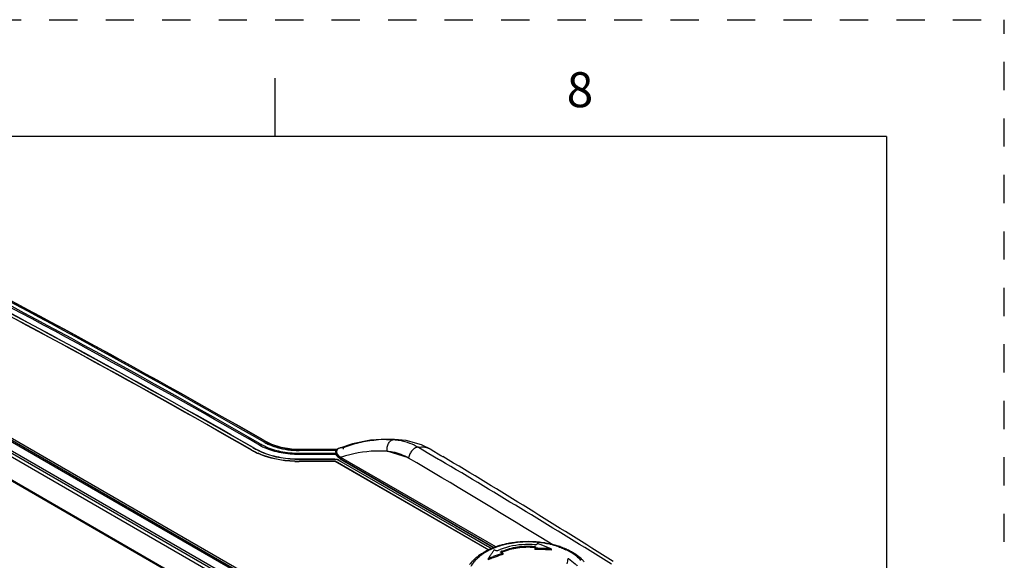
# Model space of a CAD drawing. Units: inches. Extents: x 0 to 22, y 0 to 17.
# Drawn here: x 17.8 to 22, y 14.7 to 17 of the extents above; entities that cross this region are included whole.
import ezdxf

# ---------------------------------------------------------------- set-up
doc = ezdxf.new("R2010")
doc.units = ezdxf.units.IN
doc.header["$LTSCALE"] = 1.21
doc.header["$MEASUREMENT"] = 0
doc.linetypes.add('HIDDEN', pattern=[0.2, 0.1, -0.1])
doc.layers.get('0').update_dxf_attribs({"linetype": 'CONTINUOUS'})
doc.layers.add('DEFAULT_2', color=8, linetype='HIDDEN')
doc.styles.add('TEXTSTYLE_2', font='txt')

msp = doc.modelspace()

# ---------------------------------------------------------------- linework, layer by layer
at = {"color": 7, "linetype": 'Continuous'}
for p, q in [((18.875, 16.75), (18.875, 16.5)), ((21.495, 16.5), (0.5, 16.5)), ((21.4962, 0.5), (21.4962, 16.5)), ((18.7809, 15.1665), (18.7878, 15.1626)), ((18.7812, 15.1671), (18.7878, 15.1634)), ((19.1356, 15.1491), (19.1356, 15.1499)), ((19.1571, 15.1653), (19.154, 15.1648)), ((19.4475, 15.1219), (19.3564, 15.151)), ((19.1216, 15.1077), (18.9789, 15.1077)), ((19.1324, 15.1069), (18.9789, 15.1069)), ((19.1324, 15.1077), (19.1216, 15.1077)), ((19.7916, 14.7271), (19.1324, 15.1077)), ((19.7908, 14.7268), (19.1324, 15.1069)), ((19.1382, 15.141), (19.1369, 15.1434)), ((19.141, 15.1371), (19.1382, 15.141)), ((19.1386, 15.1171), (19.1417, 15.1164)), ((19.1386, 15.1163), (19.1417, 15.1156)), ((19.1417, 15.1156), (19.1429, 15.1149)), ((19.1506, 15.1286), (19.1455, 15.1326)), ((19.1494, 15.1112), (19.152, 15.1097)), ((19.1497, 15.1118), (19.1545, 15.1091)), ((19.157, 15.1245), (19.1506, 15.1286)), ((19.1516, 15.1282), (19.157, 15.1246)), ((19.152, 15.1097), (19.1542, 15.1085)), ((19.1542, 15.1085), (19.1547, 15.1081)), ((19.1545, 15.1091), (19.1551, 15.1087)), ((19.1547, 15.1081), (19.157, 15.1068)), ((19.1551, 15.1087), (19.1574, 15.1074)), ((19.157, 15.1068), (19.6498, 14.8225)), ((19.1574, 15.1074), (19.6502, 14.8231)), ((19.6498, 14.8225), (19.7858, 14.744)), ((19.6502, 14.8231), (19.7862, 14.7446)), ((19.7858, 14.744), (19.7913, 14.7408)), ((19.7862, 14.7446), (19.7916, 14.7414)), ((19.7913, 14.7408), (19.8049, 14.733)), ((19.7916, 14.7414), (19.8057, 14.7333))]:
    msp.add_line(p, q, dxfattribs=at)
at = {"color": 6, "linetype": 'Continuous'}
for p, q in [((16.6941, 15.7993), (19.9925, 13.895)), ((19.9985, 13.8968), (16.7001, 15.8012)), ((16.7123, 15.805), (20.0107, 13.9006)), ((16.6741, 15.7626), (19.9317, 13.8818)), ((19.9378, 13.8869), (16.6801, 15.7677)), ((19.6979, 13.9006), (16.6634, 15.6525)), ((19.9196, 13.8716), (16.8147, 15.6642)), ((19.6942, 13.8985), (16.8467, 15.5425)), ((18.824, 15.1991), (18.8312, 15.195)), ((18.8312, 15.195), (18.8382, 15.191)), ((18.8615, 15.1795), (18.8382, 15.191)), ((18.8382, 15.191), (18.8382, 15.191)), ((18.8399, 15.1896), (18.8382, 15.191)), ((19.3523, 15.2014), (19.3525, 15.2014)), ((19.3525, 15.2014), (19.3838, 15.2006)), ((19.3869, 15.2014), (19.3534, 15.2014)), ((19.3838, 15.2006), (19.3868, 15.2014)), ((19.3868, 15.2014), (19.3868, 15.2014)), ((18.8121, 15.1827), (18.814, 15.1816)), ((18.814, 15.1816), (18.8137, 15.1747)), ((19.1402, 15.158), (18.9781, 15.158)), ((18.9781, 15.1543), (18.9781, 15.158)), ((18.9781, 15.1567), (19.1386, 15.1567)), ((19.1373, 15.1543), (18.9781, 15.1543)), ((19.1356, 15.1499), (19.1352, 15.1427)), ((19.2075, 15.1832), (19.1487, 15.1633)), ((19.1679, 15.1659), (19.1679, 15.1597)), ((19.4898, 15.1678), (19.5348, 15.1411)), ((19.5446, 15.1579), (19.5447, 15.1578)), ((19.5447, 15.1578), (19.5859, 15.1331)), ((18.978, 15.1426), (19.1352, 15.1426)), ((18.9781, 15.1426), (18.9781, 15.1368)), ((19.1352, 15.1368), (18.9781, 15.1368)), ((19.1352, 15.1428), (19.1352, 15.1434)), ((19.1536, 15.1198), (19.1474, 15.1241)), ((19.1567, 15.1179), (19.157, 15.1245)), ((19.1567, 15.1179), (19.8154, 14.7376)), ((19.8217, 14.7408), (19.157, 15.1245)), ((19.1612, 15.1141), (19.8142, 14.7371)), ((19.4162, 15.1375), (19.4177, 15.1317)), ((19.5348, 15.1411), (19.5758, 15.1168)), ((19.5758, 15.1168), (19.5782, 15.1154)), ((19.5782, 15.1154), (19.5803, 15.1141)), ((19.5803, 15.1141), (19.5829, 15.1126)), ((19.5859, 15.1331), (19.5883, 15.1317)), ((19.5883, 15.1317), (19.5904, 15.1304)), ((19.5904, 15.1304), (19.593, 15.1289)), ((19.593, 15.1289), (19.5948, 15.1278)), ((20.0654, 14.75), (20.014, 14.7814)), ((19.814, 14.7276), (19.8134, 14.7267)), ((19.8239, 14.7245), (19.8229, 14.7247)), ((19.986, 14.7381), (19.986, 14.743)), ((19.9886, 14.7377), (19.986, 14.7381)), ((19.9886, 14.735), (19.9886, 14.73)), ((19.9894, 14.7367), (19.9891, 14.7361)), ((19.9911, 14.7406), (19.991, 14.7402)), ((19.9968, 14.7522), (19.9965, 14.7515)), ((19.9965, 14.7501), (19.9965, 14.7515)), ((20.058, 14.7326), (20.058, 14.7276)), ((19.7891, 14.691), (19.7891, 14.686)), ((19.8418, 14.7188), (19.8418, 14.7174)), ((19.8432, 14.7174), (19.8423, 14.7179)), ((19.8429, 14.7204), (19.8441, 14.7211)), ((19.8437, 14.7111), (19.8452, 14.7116)), ((19.8441, 14.7174), (19.8441, 14.7211)), ((19.8461, 14.7162), (19.8449, 14.7167)), ((19.8505, 14.7133), (19.852, 14.7138)), ((19.852, 14.7138), (19.852, 14.7089))]:
    msp.add_line(p, q, dxfattribs=at)
for points in [[(19.3525, 15.2014), (19.2848, 15.1977), (19.2075, 15.1832)], [(19.5446, 15.1578), (19.5034, 15.1784), (19.4377, 15.1972), (19.3868, 15.2014)], [(18.9781, 15.1579), (18.9464, 15.1593), (18.9017, 15.1665), (18.8615, 15.1795)]]:
    msp.add_lwpolyline(points, dxfattribs=at)
for centre, radius, start, end in [((-0.5648, -18.641), 39.0007, 60.16527, 62.89524), ((-0.572, -18.6498), 39.0122, 60.18664, 62.89173), ((-0.5669, -18.6069), 38.9524, 60.16489, 62.8866), ((-0.3067, -18.1445), 38.4362, 60.14268, 62.9039), ((-0.2892, -18.0921), 38.3612, 60.142, 62.80515), ((18.9086, 15.3252), 0.1572, 239.2995, 242.254), ((18.9409, 15.3674), 0.2046, 240.398, 243.3256), ((19.3528, 14.6588), 0.5426, 90.0512, 94.7357), ((18.9192, 15.3691), 0.2214, 240.1343, 240.7541), ((18.923, 15.3758), 0.2291, 240.7582, 242.0964), ((18.9407, 15.4025), 0.2546, 240.1757, 241.1046), ((18.9267, 15.3829), 0.237, 242.0924, 242.7249), ((18.9443, 15.4091), 0.2621, 241.1138, 244.0542), ((18.935, 15.3993), 0.2555, 242.7624, 246.4274), ((18.95, 15.3858), 0.225, 243.3491, 248.0687), ((18.9695, 15.4446), 0.2871, 255.6363, 256.8714), ((19.1477, 15.1434), 0.0125, 153.9094, 160.9896), ((19.1499, 15.1429), 0.0147, 180.4445, 189.1927), ((19.1542, 15.1441), 0.0192, 202.5426, 206.5484), ((19.1554, 15.1448), 0.0206, 206.5458, 210.1268), ((19.1782, 15.165), 0.0512, 228.0214, 229.6097), ((19.1832, 15.171), 0.059, 229.6393, 232.6249), ((19.2103, 15.2109), 0.1073, 238.096, 240.0312), ((19.2999, 14.7216), 0.4275, 109.154, 109.5192), ((-4.2385, -24.9325), 46.5336, 58.58836, 59.40223), ((-4.3163, -25.1236), 46.7987, 58.23972, 59.29089), ((2.585, -13.2456), 33.0815, 57.57355, 59.05743), ((19.9149, 14.4665), 0.2899, 114.0614, 118.356), ((19.926, 14.4421), 0.3167, 111.9674, 114.0952), ((20.1762, 14.4557), 0.4529, 143.2468, 144.884), ((19.9299, 14.4327), 0.3268, 111.6134, 111.9768), ((19.9322, 14.4268), 0.3332, 110.3765, 111.6107), ((19.6932, 14.3377), 0.4081, 72.5728, 72.7842), ((19.6947, 14.3425), 0.4032, 72.345, 72.5728), ((19.9352, 14.4186), 0.3419, 109.3731, 110.3776), ((19.6962, 14.3468), 0.3986, 71.4655, 72.3642), ((19.9369, 14.4139), 0.3469, 109.0313, 109.3748), ((19.9383, 14.4098), 0.3512, 108.1672, 109.0302), ((19.9413, 14.4005), 0.361, 106.6586, 108.1638), ((19.9285, 14.5126), 0.2341, 112.535, 114.5832), ((19.9437, 14.3926), 0.3693, 106.2923, 106.6629), ((19.9325, 14.5033), 0.2443, 112.0849, 112.5464), ((19.9564, 14.3378), 0.4255, 98.3083, 99.6084), ((19.9585, 14.3225), 0.441, 94.3007, 98.2935), ((19.9594, 14.3124), 0.4511, 93.7205, 94.3159), ((19.9595, 14.3109), 0.4527, 93.1505, 93.7206), ((19.9596, 14.3092), 0.4543, 86.8219, 93.1509), ((19.9597, 14.3123), 0.4512, 86.0204, 86.817), ((19.9603, 14.4048), 0.3466, 85.1227, 85.7352), ((20.3619, 14.5698), 0.4082, 155.9535, 156.1297), ((19.9908, 13.8661), 0.8689, 89.9906, 90.1472), ((20.3528, 14.5683), 0.3985, 155.7758, 156.0552), ((19.9905, 13.895), 0.835, 89.9677, 90.1269), ((20.3396, 14.5798), 0.3838, 155.286, 155.8561), ((19.9912, 14.7666), 0.0166, 265.119, 271.5331), ((19.9898, 13.7803), 0.9497, 87.2761, 89.9306), ((19.9599, 14.3145), 0.449, 85.1228, 86.0206), ((19.9904, 13.7842), 0.9508, 87.318, 89.965), ((20.2297, 14.6331), 0.2616, 151.9283, 152.9088), ((19.96, 14.3164), 0.4471, 84.8659, 85.1224), ((19.8384, 14.2872), 0.4957, 70.9158, 71.1128), ((19.9611, 14.3274), 0.4361, 80.6443, 84.8847), ((19.9634, 14.342), 0.4213, 80.2591, 80.6242), ((19.966, 14.3561), 0.407, 76.1577, 80.2817), ((19.991, 13.7872), 0.9478, 86.751, 87.3468), ((19.9936, 13.84), 0.8899, 85.8514, 87.3392), ((19.9951, 13.8585), 0.8763, 85.8861, 86.7539), ((19.9695, 14.3711), 0.3915, 75.9475, 76.1336), ((19.972, 14.3809), 0.3814, 73.6502, 75.957), ((19.9792, 14.405), 0.3563, 70.1724, 73.6657), ((19.9904, 14.4359), 0.3234, 65.8796, 70.1837), ((20.0043, 14.4668), 0.2895, 61.5512, 65.8812), ((19.8598, 14.5493), 0.1901, 131.793, 133.4681), ((19.8961, 14.5008), 0.2507, 119.9816, 123.0007), ((19.9034, 14.4882), 0.2653, 118.3948, 119.9934), ((20.2922, 14.3769), 0.5931, 146.5336, 148.0321), ((20.141, 13.8188), 0.9359, 110.7179, 112.0894), ((20.1564, 13.7833), 0.9792, 111.7624, 112.0317), ((20.1416, 13.8204), 0.9392, 110.6825, 111.7679), ((20.2264, 14.4205), 0.5142, 144.891, 146.5376), ((20.13, 13.8509), 0.9066, 108.4128, 110.6753), ((20.1301, 13.8473), 0.9053, 108.3992, 110.7129), ((19.6759, 14.2889), 0.46, 68.449, 68.6752), ((19.9309, 14.5294), 0.2104, 113.0323, 114.3752), ((20.13, 13.8478), 0.9049, 108.2459, 108.3976), ((19.9315, 14.5231), 0.2118, 113.0381, 114.035), ((20.1356, 13.8342), 0.9242, 107.9663, 108.3154), ((19.6724, 14.2799), 0.4696, 67.51, 68.2846), ((20.1301, 13.8472), 0.9054, 107.8901, 108.2459), ((19.9335, 14.5184), 0.217, 112.6385, 113.0405), ((21.4141, 14.4613), 1.3045, 169.8579, 170.8529), ((19.7588, 14.1709), 0.6389, 54.2145, 54.4772), ((20.0183, 14.4929), 0.2599, 57.8103, 61.5399), ((20.0267, 14.5064), 0.244, 56.9112, 57.7802), ((20.0685, 14.559), 0.1767, 41.7807, 46.68)]:
    msp.add_arc(centre, radius, start, end, dxfattribs=at)
at = {"color": 7, "linetype": 'Continuous'}
for centre, radius, start, end in [((-0.2918, -18.0595), 38.2987, 60.14225, 62.7797), ((-0.2917, -18.0585), 38.2985, 60.14225, 62.77915), ((-0.5364, -18.5241), 38.8357, 60.17118, 62.77223), ((-0.5361, -18.5227), 38.8351, 60.17058, 62.7717), ((18.9519, 15.4675), 0.3578, 240.4002, 241.7534), ((18.952, 15.4669), 0.3581, 240.4005, 241.6449), ((18.9474, 15.4583), 0.3484, 241.6367, 245.03), ((18.9473, 15.4589), 0.348, 241.746, 245.089), ((18.9498, 15.4502), 0.3294, 240.5401, 244.0621), ((18.9498, 15.4494), 0.3294, 240.5402, 244.0045), ((18.9484, 15.4465), 0.3262, 244.0098, 244.5028), ((18.9483, 15.4472), 0.3261, 244.0675, 244.561), ((19.1566, 15.1439), 0.021, 112.2924, 117.013), ((18.9445, 15.4523), 0.3417, 245.0406, 245.5077), ((18.9445, 15.4529), 0.3415, 245.0991, 245.5667), ((18.9814, 15.736), 0.6291, 268.0661, 269.6314), ((18.9814, 15.7371), 0.6294, 268.0745, 269.6351), ((18.9891, 17.0057), 1.8885, 269.1434, 269.6929), ((18.9819, 15.7777), 0.67, 269.6204, 269.7467), ((18.9819, 15.7768), 0.6699, 269.6166, 269.7467), ((19.0054, 20.2165), 5.0993, 269.7028, 269.8929), ((19.1054, 67.3304), 52.2133, 269.87978, 270.01774), ((19.1539, 15.151), 0.0186, 202.0747, 204.1402), ((19.163, 15.1512), 0.0243, 199.5348, 204.8732), ((18.7933, 14.4982), 0.7096, 60.4567, 60.5971), ((18.6823, 14.3014), 0.9349, 60.0233, 60.4817), ((18.6141, 14.1829), 1.0723, 60.0307, 60.4303), ((19.1742, 15.1587), 0.038, 222.0025, 226.8487), ((19.1773, 15.1619), 0.0424, 226.8253, 230.2781), ((19.1794, 15.1645), 0.0458, 230.2634, 232.5481), ((19.1928, 15.171), 0.0651, 230.8917, 235.7126), ((19.197, 15.1771), 0.0725, 235.7007, 237.6224), ((19.2035, 15.1875), 0.0848, 237.6381, 240.0369), ((19.9162, 14.4809), 0.275, 115.5675, 120.0076), ((19.908, 14.4948), 0.2589, 115.2132, 119.9411), ((19.9228, 14.4675), 0.2899, 113.2878, 115.5856), ((19.9209, 14.468), 0.2886, 112.9451, 115.26), ((19.9253, 14.4618), 0.2962, 112.8831, 113.2944), ((19.9253, 14.4576), 0.2999, 112.5461, 112.9576), ((19.9265, 14.4588), 0.2994, 111.9309, 112.8821), ((19.9274, 14.4526), 0.3053, 111.6182, 112.5446), ((19.9277, 14.4559), 0.3026, 111.5272, 111.9319), ((19.9293, 14.4477), 0.3106, 111.221, 111.6197), ((19.929, 14.4524), 0.3062, 110.416, 111.5258), ((19.9314, 14.4424), 0.3162, 110.149, 111.219), ((19.9303, 14.449), 0.3099, 110.0197, 110.4174), ((19.9331, 14.4379), 0.3211, 109.9274, 110.1511), ((19.934, 14.4354), 0.3237, 109.546, 109.9272), ((19.9309, 14.4475), 0.3115, 109.7777, 110.0198), ((19.9317, 14.4451), 0.3141, 108.9714, 109.777), ((19.9349, 14.4328), 0.3265, 109.3491, 109.5463), ((19.9381, 14.4235), 0.3363, 107.4655, 109.3409), ((19.9349, 14.4358), 0.3238, 107.4526, 108.9662), ((19.9414, 14.413), 0.3473, 106.966, 107.4731), ((19.9379, 14.4265), 0.3337, 107.007, 107.458), ((19.9447, 14.4023), 0.3585, 104.9777, 106.9584), ((19.9412, 14.4152), 0.3454, 105.0097, 106.9985), ((19.9479, 14.39), 0.3716, 100.688, 104.9875), ((19.9503, 14.381), 0.3806, 101.5959, 104.9662), ((19.9535, 14.3657), 0.3962, 100.8302, 101.6135), ((19.9512, 14.3735), 0.3884, 99.7333, 100.7165), ((19.9549, 14.3584), 0.4036, 99.7563, 100.8295), ((19.9537, 14.3579), 0.4041, 97.0668, 99.7181), ((19.957, 14.3463), 0.4159, 97.3093, 99.7504), ((19.9584, 14.3183), 0.4441, 91.9454, 97.0364), ((19.9587, 14.3332), 0.4291, 94.4095, 97.3105), ((19.9591, 14.328), 0.4343, 93.8012, 94.4149), ((19.9594, 14.3236), 0.4387, 92.0956, 93.7995), ((19.9597, 14.2919), 0.4704, 88.9866, 91.9885), ((19.9596, 14.3192), 0.4432, 88.9076, 92.0962), ((19.96, 14.3057), 0.4566, 86.1477, 88.9977), ((19.9596, 14.3222), 0.4401, 86.6837, 88.9107), ((19.9599, 14.3264), 0.4359, 85.8795, 86.6812), ((19.961, 14.3212), 0.4411, 85.2349, 86.1377), ((19.96, 14.3282), 0.4341, 84.939, 85.8797), ((19.9614, 14.3267), 0.4356, 84.9564, 85.2336), ((19.9601, 14.3299), 0.4324, 84.6944, 84.9386), ((19.962, 14.3332), 0.4291, 83.9141, 84.9583), ((19.9603, 14.3321), 0.4302, 83.7102, 84.6951), ((19.9646, 14.356), 0.4061, 80.2972, 83.9354), ((19.9617, 14.3437), 0.4185, 80.2034, 83.7242), ((19.9644, 14.3596), 0.4024, 79.1122, 80.1898), ((19.9692, 14.3826), 0.3791, 75.726, 80.3037), ((19.9676, 14.3757), 0.386, 75.6851, 79.1288), ((19.9734, 14.4001), 0.3612, 75.5142, 75.6934), ((19.971, 14.3896), 0.3717, 75.4393, 75.6659), ((19.9765, 14.4117), 0.3491, 73.0056, 75.528), ((19.9739, 14.4005), 0.3604, 73.0589, 75.4508), ((19.9816, 14.4286), 0.3315, 71.8085, 72.995), ((19.9796, 14.4193), 0.3408, 71.1403, 73.0554), ((19.984, 14.436), 0.3236, 70.9088, 71.8059), ((19.9835, 14.4309), 0.3285, 70.4613, 71.1329), ((19.9907, 14.4541), 0.3044, 64.5588, 70.9859), ((20.0111, 14.4948), 0.2589, 60.0624, 64.7852), ((20.0013, 14.4764), 0.2797, 60.2018, 64.5598), ((19.8381, 14.5862), 0.1435, 135.0962, 137.2478), ((19.846, 14.5807), 0.1525, 134.0231, 137.8061), ((19.8441, 14.5803), 0.1518, 133.4584, 135.0968), ((19.8518, 14.5748), 0.1608, 133.508, 134.0512), ((19.8914, 14.5214), 0.2276, 123.2662, 124.9366), ((19.8835, 14.5356), 0.2113, 123.5856, 125.3575), ((19.8999, 14.5084), 0.243, 121.6415, 123.2668), ((19.8895, 14.5266), 0.2221, 121.8286, 123.5858), ((19.8953, 14.5171), 0.2332, 119.9901, 121.8281), ((19.9076, 14.4961), 0.2575, 120.3015, 121.6443), ((19.9112, 14.4898), 0.2648, 120.0343, 120.3072), ((20.0142, 14.5016), 0.2514, 57.817, 59.8954), ((20.0294, 14.5265), 0.2223, 54.6778, 60.0647), ((20.0204, 14.5116), 0.2397, 57.0607, 57.8066), ((20.027, 14.5216), 0.2277, 54.8827, 57.0733), ((20.0691, 14.5766), 0.1583, 45.4808, 45.8129), ((20.0738, 14.5814), 0.1515, 42.2218, 45.5021), ((20.0728, 14.5782), 0.1548, 44.9892, 45.9967), ((20.0778, 14.5832), 0.1477, 42.7649, 44.9968)]:
    msp.add_arc(centre, radius, start, end, dxfattribs=at)
at = {"color": 6, "linetype": 'Continuous'}
for points, knots in [([(18.8382, 15.191), (18.8375, 15.1914), (18.8343, 15.1925), (18.8307, 15.1913), (18.8284, 15.19)], [0, 0, 0, 0, 0.221922, 1, 1, 1, 1]), ([(19.1679, 15.1659), (19.19, 15.1752), (19.236, 15.1902), (19.2839, 15.1975), (19.308, 15.1996)], [0, 0, 0, 0, 0.497441, 1, 1, 1, 1]), ([(19.3564, 15.151), (19.3554, 15.1568), (19.3554, 15.1685), (19.3606, 15.1845), (19.3702, 15.1966), (19.3794, 15.2004), (19.3838, 15.2006)], [0, 0, 0, 0, 0.280107, 0.551033, 0.791561, 1, 1, 1, 1]), ([(19.3838, 15.2006), (19.3926, 15.2002), (19.4297, 15.196), (19.4652, 15.1819), (19.4898, 15.1678)], [0, 0, 0, 0, 0.23735, 1, 1, 1, 1]), ([(18.8296, 15.1734), (18.8515, 15.1627), (18.9005, 15.1468), (18.9515, 15.1426), (18.978, 15.1426)], [0, 0, 0, 0, 0.479273, 1, 1, 1, 1]), ([(18.9781, 15.1368), (18.9524, 15.1368), (18.9027, 15.1415), (18.8547, 15.1556), (18.8328, 15.1652)], [0, 0, 0, 0, 0.51772, 1, 1, 1, 1]), ([(18.8355, 15.186), (18.8371, 15.1852), (18.8441, 15.1816), (18.8512, 15.1785), (18.8567, 15.1764)], [0, 0, 0, 0, 0.244019, 1, 1, 1, 1]), ([(18.8567, 15.1764), (18.8658, 15.1728), (18.9049, 15.1595), (18.9466, 15.1545), (18.9781, 15.1543)], [0, 0, 0, 0, 0.237294, 1, 1, 1, 1]), ([(18.8983, 15.1665), (18.8955, 15.1672), (18.8846, 15.1702), (18.8738, 15.1739), (18.866, 15.177)], [0, 0, 0, 0, 0.256668, 1, 1, 1, 1]), ([(18.9781, 15.1567), (18.9718, 15.1567), (18.947, 15.1575), (18.9223, 15.1608), (18.9043, 15.165)], [0, 0, 0, 0, 0.253516, 1, 1, 1, 1]), ([(19.3564, 15.151), (19.3394, 15.1519), (19.2731, 15.1526), (19.2063, 15.1417), (19.1596, 15.1254)], [0, 0, 0, 0, 0.255547, 1, 1, 1, 1]), ([(19.4898, 15.1678), (19.4855, 15.1683), (19.4753, 15.1654), (19.4627, 15.1548), (19.4525, 15.1398), (19.4484, 15.1279), (19.4475, 15.1219)], [0, 0, 0, 0, 0.194857, 0.446111, 0.72879, 1, 1, 1, 1]), ([(19.4898, 15.1678), (19.4987, 15.1699), (19.5182, 15.1702), (19.5361, 15.1629), (19.5446, 15.1579)], [0, 0, 0, 0, 0.48053, 1, 1, 1, 1]), ([(19.1439, 15.1269), (19.1433, 15.1275), (19.1409, 15.1298), (19.1388, 15.1323), (19.1376, 15.1344)], [0, 0, 0, 0, 0.263446, 1, 1, 1, 1]), ([(19.8311, 14.7255), (19.8294, 14.7247), (19.8269, 14.7243), (19.8245, 14.7244), (19.8239, 14.7245)], [0, 0, 0, 0, 0.770379, 1, 1, 1, 1]), ([(19.8853, 14.7574), (19.8815, 14.7567), (19.8663, 14.7539), (19.8512, 14.7503), (19.8401, 14.747)], [0, 0, 0, 0, 0.253517, 1, 1, 1, 1]), ([(19.9861, 14.7504), (19.9734, 14.7513), (19.9242, 14.7523), (19.8744, 14.7433), (19.8406, 14.7296)], [0, 0, 0, 0, 0.259191, 1, 1, 1, 1]), ([(19.8486, 14.723), (19.8694, 14.7319), (19.915, 14.7437), (19.962, 14.745), (19.986, 14.743)], [0, 0, 0, 0, 0.484109, 1, 1, 1, 1]), ([(19.986, 14.7381), (19.9623, 14.74), (19.9158, 14.7388), (19.8706, 14.7273), (19.85, 14.7187)], [0, 0, 0, 0, 0.515494, 1, 1, 1, 1]), ([(19.986, 14.743), (19.9872, 14.7429), (19.989, 14.7427), (19.9911, 14.7413), (19.9911, 14.7406)], [0, 0, 0, 0, 0.642096, 1, 1, 1, 1]), ([(19.9965, 14.7515), (19.9962, 14.751), (19.9943, 14.7502), (19.9927, 14.75), (19.9916, 14.75)], [0, 0, 0, 0, 0.374957, 1, 1, 1, 1]), ([(20.058, 14.7326), (20.0532, 14.7347), (20.0343, 14.743), (20.015, 14.7506), (20.0005, 14.7556)], [0, 0, 0, 0, 0.254349, 1, 1, 1, 1]), ([(19.729, 14.6872), (19.7272, 14.6855), (19.7201, 14.6785), (19.7136, 14.6709), (19.7092, 14.6649)], [0, 0, 0, 0, 0.254919, 1, 1, 1, 1]), ([(19.7595, 14.7111), (19.7572, 14.7095), (19.748, 14.7033), (19.7393, 14.6965), (19.7331, 14.691)], [0, 0, 0, 0, 0.255473, 1, 1, 1, 1]), ([(19.8418, 14.7188), (19.8418, 14.7193), (19.8423, 14.7199), (19.8428, 14.7203), (19.8429, 14.7204)], [0, 0, 0, 0, 0.686952, 1, 1, 1, 1]), ([(19.8423, 14.7179), (19.8422, 14.718), (19.8419, 14.7183), (19.8418, 14.7186), (19.8418, 14.7188)], [0, 0, 0, 0, 0.529341, 1, 1, 1, 1]), ([(20.1718, 14.659), (20.1685, 14.6617), (20.1556, 14.672), (20.1424, 14.682), (20.1324, 14.6893)], [0, 0, 0, 0, 0.253334, 1, 1, 1, 1]), ([(20.1897, 14.6875), (20.1875, 14.6897), (20.1781, 14.6981), (20.1679, 14.7056), (20.1599, 14.7109)], [0, 0, 0, 0, 0.243911, 1, 1, 1, 1])]:
    msp.add_open_spline(points, degree=3, knots=knots, dxfattribs=at)
at = {"color": 7, "linetype": 'Continuous'}
for points, knots in [([(18.808, 15.1521), (18.8307, 15.1412), (18.881, 15.1244), (18.9335, 15.1185), (18.9608, 15.1174)], [0, 0, 0, 0, 0.479986, 1, 1, 1, 1]), ([(18.8083, 15.1527), (18.831, 15.1419), (18.8812, 15.1252), (18.9336, 15.1193), (18.9608, 15.1182)], [0, 0, 0, 0, 0.480069, 1, 1, 1, 1]), ([(19.1379, 15.1561), (19.1384, 15.1567), (19.1409, 15.1596), (19.1444, 15.1615), (19.1471, 15.1626)], [0, 0, 0, 0, 0.223286, 1, 1, 1, 1]), ([(19.1471, 15.1625), (19.1438, 15.1608), (19.1379, 15.1547), (19.1388, 15.1465), (19.14, 15.143)], [0, 0, 0, 0, 0.502032, 1, 1, 1, 1]), ([(19.3564, 15.151), (19.3639, 15.1506), (19.3959, 15.1469), (19.4264, 15.1344), (19.4475, 15.1219)], [0, 0, 0, 0, 0.236207, 1, 1, 1, 1]), ([(18.9602, 15.1073), (18.9461, 15.1078), (18.8924, 15.1115), (18.839, 15.1249), (18.8029, 15.1414)], [0, 0, 0, 0, 0.262694, 1, 1, 1, 1]), ([(18.9603, 15.1081), (18.9462, 15.1086), (18.8926, 15.1123), (18.8393, 15.1256), (18.8032, 15.142)], [0, 0, 0, 0, 0.262637, 1, 1, 1, 1]), ([(18.9608, 15.1182), (18.9876, 15.1178), (19.0412, 15.1179), (19.0948, 15.1178), (19.1216, 15.1178)], [0, 0, 0, 0, 0.499992, 1, 1, 1, 1]), ([(20.0934, 14.7405), (20.0958, 14.7396), (20.1053, 14.7361), (20.1146, 14.7322), (20.1214, 14.729)], [0, 0, 0, 0, 0.255093, 1, 1, 1, 1]), ([(19.7328, 14.6836), (19.7309, 14.6815), (19.7238, 14.6734), (19.7177, 14.6644), (19.7141, 14.6573)], [0, 0, 0, 0, 0.261465, 1, 1, 1, 1]), ([(19.7611, 14.7079), (19.7592, 14.7065), (19.7517, 14.7011), (19.7446, 14.6952), (19.7396, 14.6905)], [0, 0, 0, 0, 0.257657, 1, 1, 1, 1]), ([(19.7411, 14.6914), (19.7426, 14.6929), (19.749, 14.6987), (19.7559, 14.7041), (19.7612, 14.7079)], [0, 0, 0, 0, 0.242892, 1, 1, 1, 1]), ([(20.1579, 14.7078), (20.1599, 14.7065), (20.1673, 14.7009), (20.1744, 14.6949), (20.1794, 14.6901)], [0, 0, 0, 0, 0.257787, 1, 1, 1, 1]), ([(20.1803, 14.6896), (20.1786, 14.6912), (20.1715, 14.6977), (20.1639, 14.7036), (20.158, 14.7078)], [0, 0, 0, 0, 0.242314, 1, 1, 1, 1])]:
    msp.add_open_spline(points, degree=3, knots=knots, dxfattribs=at)
for points in [[(19.1356, 15.1499), (19.1357, 15.1521), (19.1366, 15.1543), (19.1379, 15.1561)], [(19.1367, 15.144), (19.136, 15.1456), (19.1356, 15.1474), (19.1356, 15.1491)], [(19.154, 15.1648), (19.1522, 15.1645), (19.1504, 15.164), (19.1487, 15.1633)], [(19.1679, 15.1659), (19.1643, 15.1659), (19.1607, 15.1658), (19.1571, 15.1653)], [(19.1216, 15.1178), (19.1273, 15.1178), (19.133, 15.1179), (19.1386, 15.1171)], [(19.1216, 15.117), (19.1273, 15.117), (19.133, 15.1171), (19.1386, 15.1163)], [(19.1409, 15.1409), (19.1422, 15.1381), (19.144, 15.1356), (19.146, 15.1333)], [(19.1455, 15.1326), (19.1439, 15.134), (19.1424, 15.1355), (19.141, 15.1371)]]:
    msp.add_open_spline(points, degree=3, dxfattribs=at)
at = {"color": 6, "linetype": 'Continuous'}
for points in [[(19.1365, 15.1488), (19.137, 15.15), (19.1378, 15.1511), (19.1386, 15.152)], [(19.1364, 15.1368), (19.1359, 15.138), (19.1356, 15.1392), (19.1353, 15.1405)]]:
    msp.add_open_spline(points, degree=3, dxfattribs=at)
at = {"layer": 'DEFAULT_2', "color": 8, "linetype": 'HIDDEN'}
for p in [(0, 17), (22, 0)]:
    msp.add_line(p, (22, 17), dxfattribs=at)

# ---------------------------------------------------------------- texts
at = {"color": 2, "linetype": 'Continuous', "insert": (20.125, 16.775), "char_height": 0.15, "width": 0.1375, "attachment_point": 1, "line_spacing_factor": 0.9, "style": 'TEXTSTYLE_2'}
msp.add_mtext('\\Q0.000018724;8', dxfattribs=at)

doc.saveas('drawing.dxf')
